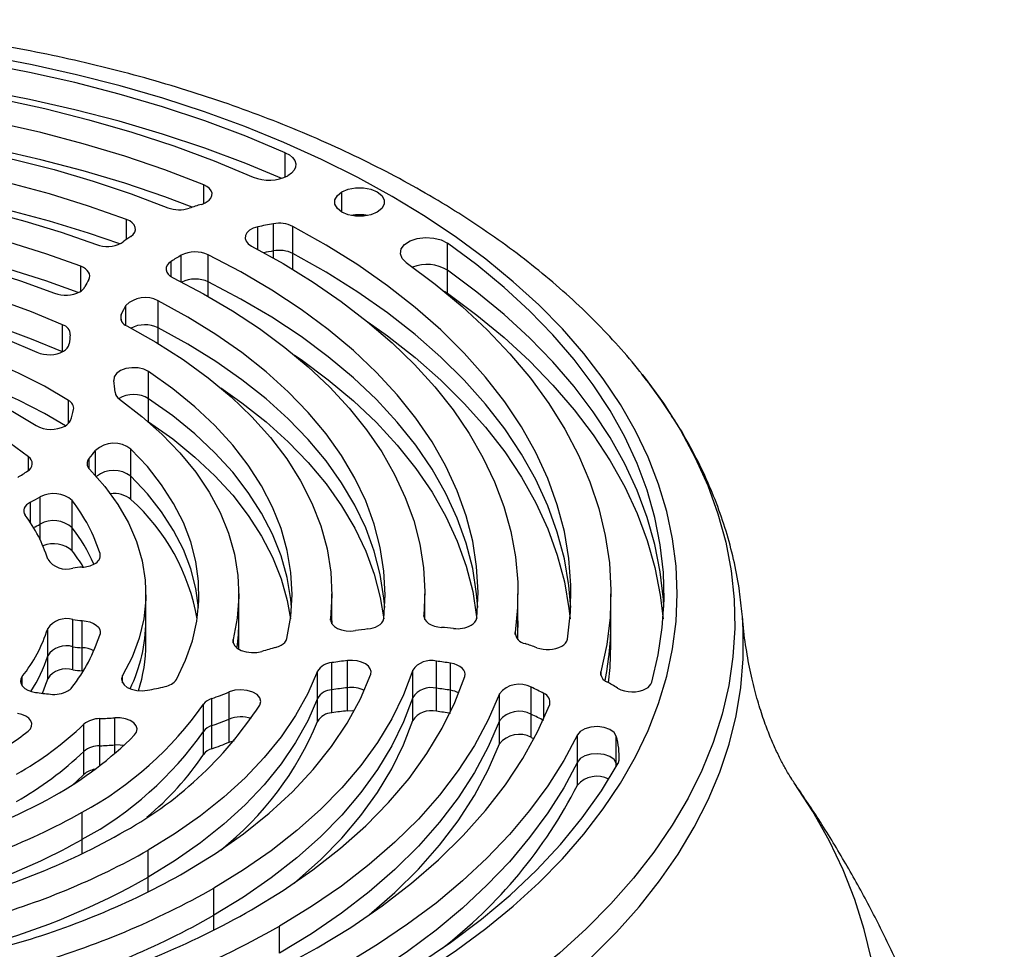
# Model space of a CAD drawing. Extents: x 0 to 33.1, y 0 to 23.4.
# Drawn here: x 21.6 to 22.2, y 9.6 to 10.2 of the extents above; entities that cross this region are included whole.
import ezdxf

# ---------------------------------------------------------------- set-up
doc = ezdxf.new("R2010")
doc.units = 0
doc.linetypes.add('SLD-SOLID', pattern=[0])
doc.layers.get('0').update_dxf_attribs({"linetype": 'CONTINUOUS'})

msp = doc.modelspace()

# ---------------------------------------------------------------- linework, layer by layer
at = {"color": 7, "linetype": 'SLD-SOLID'}
for p, q in [((21.7843, 10.08725), (21.7843, 10.10162)), ((21.73631, 10.0717), (21.73631, 10.08277)), ((21.81764, 10.06664), (21.81764, 10.0786)), ((21.69085, 10.05057), (21.69085, 10.06241)), ((21.76812, 10.04471), (21.76812, 10.05797)), ((21.77734, 10.04385), (21.77734, 10.0598)), ((21.78871, 10.04234), (21.78871, 10.0583)), ((21.77734, 10.03964), (21.77734, 10.04385)), ((21.87972, 10.03247), (21.87972, 10.04842)), ((21.72315, 10.02561), (21.72315, 10.04129)), ((21.73898, 10.02563), (21.73898, 10.04158)), ((21.78871, 10.03299), (21.78871, 10.04234)), ((21.66401, 10.02021), (21.66401, 10.0348)), ((21.7172, 10.02866), (21.7172, 10.03771)), ((21.87972, 10.01891), (21.87972, 10.03247)), ((21.73898, 10.01712), (21.73898, 10.02563)), ((21.87972, 10.01891), (21.87796, 10.01997)), ((21.69056, 10.00009), (21.69056, 10.01172)), ((21.70944, 9.99858), (21.70944, 10.01454)), ((21.68776, 10.00297), (21.68776, 10.00651)), ((21.6533, 9.98453), (21.6533, 10.00042)), ((21.70944, 9.98945), (21.70944, 9.99858)), ((21.70393, 9.95688), (21.70393, 9.97284)), ((21.70393, 9.94333), (21.70393, 9.95688)), ((21.65679, 9.94243), (21.65679, 9.9559)), ((21.70317, 9.94379), (21.70393, 9.94333)), ((21.63323, 9.91478), (21.63323, 9.92278)), ((21.67264, 9.9118), (21.67264, 9.92646)), ((21.69354, 9.91128), (21.69354, 9.92724)), ((21.66892, 9.91576), (21.66892, 9.92182)), ((21.69354, 9.89773), (21.69354, 9.91128)), ((21.64009, 9.88317), (21.64009, 9.89913)), ((21.63445, 9.88392), (21.63445, 9.89614)), ((21.65898, 9.88102), (21.65898, 9.89698)), ((21.64009, 9.87396), (21.64009, 9.88317)), ((21.65898, 9.86747), (21.65898, 9.88102)), ((21.67532, 9.86346), (21.67532, 9.8658)), ((21.70234, 9.8262), (21.70234, 9.84215)), ((21.75705, 9.8262), (21.75705, 9.84215)), ((21.81176, 9.8262), (21.81176, 9.84215)), ((21.86647, 9.82705), (21.86647, 9.84215)), ((21.92117, 9.8262), (21.92117, 9.84215)), ((21.97588, 9.8262), (21.97588, 9.84215)), ((21.8659, 9.82881), (21.8659, 9.82951)), ((22.05324, 9.82879), (22.05314, 9.82998)), ((21.65942, 9.81106), (21.65942, 9.82701)), ((21.66479, 9.81047), (21.66479, 9.82642)), ((21.70234, 9.81264), (21.70234, 9.8262)), ((21.75705, 9.81264), (21.75705, 9.8262)), ((21.81089, 9.8266), (21.81089, 9.82753)), ((21.81176, 9.82447), (21.81176, 9.8262)), ((21.92117, 9.81532), (21.92117, 9.8262)), ((21.97588, 9.81264), (21.97588, 9.8262)), ((21.64454, 9.80574), (21.64454, 9.82169)), ((21.91954, 9.81825), (21.91954, 9.81936)), ((21.7536, 9.81336), (21.7536, 9.81536)), ((21.65942, 9.7975), (21.65942, 9.81106)), ((21.66479, 9.79691), (21.66479, 9.81047)), ((21.64454, 9.79218), (21.64454, 9.80574)), ((21.81168, 9.78575), (21.81168, 9.8017)), ((21.8209, 9.78695), (21.8209, 9.80291)), ((21.87321, 9.78663), (21.87321, 9.80258)), ((21.88155, 9.78544), (21.88155, 9.8014)), ((21.6655, 9.79687), (21.66479, 9.79691)), ((21.80323, 9.78065), (21.80323, 9.7966)), ((21.85926, 9.78125), (21.85926, 9.79721)), ((21.96995, 9.79433), (21.96995, 9.79635)), ((21.62956, 9.78799), (21.62956, 9.79355)), ((21.68863, 9.78974), (21.68863, 9.79408)), ((21.75129, 9.76852), (21.75129, 9.78448)), ((21.81168, 9.77219), (21.81168, 9.78575)), ((21.8209, 9.7734), (21.8209, 9.78695)), ((21.87321, 9.77307), (21.87321, 9.78663)), ((21.88155, 9.77271), (21.88155, 9.78544)), ((21.91024, 9.76747), (21.91024, 9.78343)), ((21.92905, 9.7713), (21.92905, 9.78726)), ((21.93642, 9.76894), (21.93642, 9.78357)), ((21.74115, 9.76465), (21.74115, 9.78061)), ((21.80323, 9.7671), (21.80323, 9.78065)), ((21.85926, 9.7677), (21.85926, 9.78125)), ((21.73626, 9.76127), (21.73626, 9.77723)), ((21.6752, 9.75282), (21.6752, 9.76877)), ((21.68403, 9.75328), (21.68403, 9.76924)), ((21.75129, 9.75497), (21.75129, 9.76852)), ((21.91024, 9.75392), (21.91024, 9.76747)), ((21.92905, 9.75775), (21.92905, 9.7713)), ((21.66583, 9.74952), (21.66583, 9.76548)), ((21.73626, 9.74772), (21.73626, 9.76127)), ((21.74115, 9.7511), (21.74115, 9.76465)), ((21.75129, 9.75497), (21.75436, 9.75589)), ((21.95615, 9.74321), (21.95615, 9.75917)), ((21.97899, 9.74253), (21.97899, 9.75849)), ((21.66583, 9.73597), (21.66583, 9.74952)), ((21.6752, 9.74118), (21.6752, 9.75282)), ((21.68403, 9.74835), (21.68403, 9.75328)), ((21.95615, 9.72966), (21.95615, 9.74321)), ((21.97937, 9.74118), (21.97899, 9.74253)), ((21.97937, 9.74118), (21.97899, 9.74253)), ((21.97899, 9.74051), (21.97899, 9.74253)), ((21.66491, 9.69779), (21.66491, 9.71374)), ((21.66491, 9.68928), (21.66491, 9.69779)), ((21.7036, 9.67546), (21.7036, 9.69141)), ((21.7036, 9.66681), (21.7036, 9.67546)), ((21.74228, 9.65312), (21.74228, 9.66908)), ((21.74228, 9.64438), (21.74228, 9.65312)), ((21.78097, 9.63079), (21.78097, 9.64675))]:
    msp.add_line(p, q, dxfattribs=at)
at = {"color": 7, "linetype": 'SLD-SOLID', "flags": 128}
for points in [[(21.84725, 9.60848), (21.86662, 9.62023), (21.88498, 9.63251), (21.90226, 9.6453), (21.91844, 9.65856), (21.93347, 9.67226), (21.94732, 9.68637), (21.95995, 9.70086), (21.97134, 9.71569), (21.98145, 9.73082), (21.99026, 9.74623), (21.99776, 9.76186), (22.00391, 9.77768), (22.00872, 9.79367), (22.01216, 9.80976), (22.01422, 9.82594), (22.01491, 9.84215), (22.01422, 9.85837), (22.01216, 9.87455), (22.00872, 9.89064), (22.00391, 9.90662), (21.99776, 9.92245), (21.99026, 9.93808), (21.98145, 9.95348), (21.97134, 9.96862), (21.95995, 9.98345), (21.94732, 9.99793), (21.93347, 10.01205), (21.91844, 10.02575), (21.90226, 10.03901), (21.88498, 10.0518), (21.86662, 10.06408), (21.84725, 10.07583), (21.8269, 10.08701), (21.80563, 10.09761), (21.78348, 10.10758), (21.7605, 10.11692), (21.73677, 10.1256), (21.71232, 10.1336), (21.68722, 10.14089), (21.66154, 10.14746), (21.63532, 10.1533), (21.60864, 10.15839), (21.58156, 10.16271), (21.55415, 10.16627), (21.52647, 10.16904), (21.49858, 10.17103), (21.47056, 10.17222), (21.44247, 10.17262), (21.41438, 10.17222), (21.38636, 10.17103), (21.35848, 10.16904), (21.33079, 10.16627), (21.30338, 10.16271), (21.2763, 10.15839), (21.24962, 10.1533), (21.22341, 10.14746), (21.19772, 10.14089), (21.17263, 10.1336), (21.14818, 10.1256), (21.12444, 10.11692), (21.10147, 10.10758), (21.07932, 10.09761), (21.05804, 10.08701), (21.0377, 10.07583)], [(21.7843, 10.10162), (21.76105, 10.1113), (21.73698, 10.12028), (21.71215, 10.12855), (21.68663, 10.13609), (21.66048, 10.14286), (21.63376, 10.14886), (21.60655, 10.15407), (21.57892, 10.15847), (21.55094, 10.16206), (21.52268, 10.16483), (21.49421, 10.16676), (21.46561, 10.16786), (21.43694, 10.16812), (21.4083, 10.16754), (21.37974, 10.16611), (21.35134, 10.16386), (21.32318, 10.16078)], [(21.31013, 10.14046), (21.33768, 10.14409), (21.36554, 10.14687), (21.39361, 10.14879), (21.42181, 10.14985), (21.45007, 10.15005), (21.47832, 10.14939), (21.50646, 10.14786), (21.53442, 10.14548), (21.56213, 10.14224), (21.58949, 10.13816), (21.61645, 10.13325), (21.64291, 10.12752), (21.66882, 10.12099), (21.69409, 10.11367), (21.71865, 10.1056), (21.74243, 10.09678), (21.76538, 10.08725)], [(21.78234, 10.08652), (21.76105, 10.09534), (21.73698, 10.10433), (21.71215, 10.1126), (21.68663, 10.12013), (21.66048, 10.12691), (21.63376, 10.1329), (21.60655, 10.13811), (21.57892, 10.14252), (21.55094, 10.14611), (21.52268, 10.14887), (21.49421, 10.15081), (21.46561, 10.15191), (21.43694, 10.15216), (21.4083, 10.15158), (21.37974, 10.15016), (21.35134, 10.14791), (21.32318, 10.14482)], [(21.78234, 10.08652), (21.76105, 10.09534), (21.73698, 10.10433), (21.71215, 10.1126), (21.68663, 10.12013), (21.66048, 10.12691), (21.63376, 10.1329), (21.60655, 10.13811), (21.57892, 10.14252), (21.55094, 10.14611), (21.52268, 10.14887), (21.49421, 10.15081), (21.46561, 10.15191), (21.43694, 10.15216), (21.4083, 10.15158), (21.37974, 10.15016), (21.35134, 10.14791), (21.32318, 10.14482)], [(21.73631, 10.08277), (21.71347, 10.09154), (21.68983, 10.0996), (21.66549, 10.10691), (21.64049, 10.11345), (21.61492, 10.11921), (21.58886, 10.12416), (21.56237, 10.1283), (21.53553, 10.13161), (21.50842, 10.13408), (21.48112, 10.1357), (21.45371, 10.13648), (21.42627, 10.1364), (21.39887, 10.13547), (21.3716, 10.13369), (21.34454, 10.13107), (21.31776, 10.12761), (21.29134, 10.12332)], [(21.72948, 10.06954), (21.71347, 10.07559), (21.68983, 10.08364), (21.66549, 10.09095), (21.64049, 10.0975), (21.61492, 10.10325), (21.58886, 10.10821), (21.56237, 10.11234), (21.53553, 10.11565), (21.50842, 10.11812), (21.48112, 10.11975), (21.45371, 10.12052), (21.42627, 10.12045), (21.39887, 10.11952), (21.3716, 10.11774), (21.34454, 10.11512), (21.31776, 10.11166), (21.29134, 10.10737)], [(21.72948, 10.06954), (21.71347, 10.07559), (21.68983, 10.08364), (21.66549, 10.09095), (21.64049, 10.0975), (21.61492, 10.10325), (21.58886, 10.10821), (21.56237, 10.11234), (21.53553, 10.11565), (21.50842, 10.11812), (21.48112, 10.11975), (21.45371, 10.12052), (21.42627, 10.12045), (21.39887, 10.11952), (21.3716, 10.11774), (21.34454, 10.11512), (21.31776, 10.11166), (21.29134, 10.10737)], [(21.29669, 10.10538), (21.32145, 10.10953), (21.34656, 10.1129), (21.37194, 10.11549), (21.39753, 10.11728), (21.42326, 10.11828), (21.44903, 10.11848), (21.47479, 10.11787), (21.50046, 10.11647), (21.52595, 10.11427), (21.55121, 10.11128), (21.57615, 10.10751), (21.6007, 10.10297), (21.62479, 10.09768), (21.64836, 10.09164), (21.67132, 10.08488), (21.69363, 10.07741), (21.7152, 10.06927)], [(21.69085, 10.06241), (21.66864, 10.07024), (21.64569, 10.07733), (21.62207, 10.08365), (21.59786, 10.08918), (21.57315, 10.09391), (21.54801, 10.09781), (21.52253, 10.10087), (21.49678, 10.10309), (21.47086, 10.10446), (21.44484, 10.10496), (21.41882, 10.10461), (21.39287, 10.1034), (21.36709, 10.10134), (21.34155, 10.09843), (21.31634, 10.09468), (21.29155, 10.09011)], [(21.7843, 10.10162), (21.78672, 10.1003), (21.7886, 10.09871), (21.78986, 10.09694), (21.79044, 10.09504), (21.79031, 10.09313), (21.78948, 10.09127), (21.78798, 10.08955), (21.78589, 10.08805)], [(21.68688, 10.04793), (21.66864, 10.05429), (21.64569, 10.06138), (21.62207, 10.0677), (21.59786, 10.07323), (21.57315, 10.07795), (21.54801, 10.08185), (21.52253, 10.08492), (21.49678, 10.08714), (21.47086, 10.0885), (21.44484, 10.08901), (21.41882, 10.08866), (21.39287, 10.08745), (21.36709, 10.08539), (21.34155, 10.08247), (21.31634, 10.07873), (21.29155, 10.07415)], [(21.68688, 10.04793), (21.66864, 10.05429), (21.64569, 10.06138), (21.62207, 10.0677), (21.59786, 10.07323), (21.57315, 10.07795), (21.54801, 10.08185), (21.52253, 10.08492), (21.49678, 10.08714), (21.47086, 10.0885), (21.44484, 10.08901), (21.41882, 10.08866), (21.39287, 10.08745), (21.36709, 10.08539), (21.34155, 10.08247), (21.31634, 10.07873), (21.29155, 10.07415)], [(21.30151, 10.073), (21.32458, 10.07727), (21.34803, 10.08077), (21.37179, 10.08349), (21.39577, 10.08543), (21.41992, 10.08657), (21.44413, 10.08692), (21.46834, 10.08646), (21.49247, 10.08521), (21.51643, 10.08317), (21.54015, 10.08034), (21.56355, 10.07673), (21.58656, 10.07235), (21.60909, 10.06723), (21.63109, 10.06137), (21.65246, 10.05479), (21.67316, 10.04752)], [(21.73785, 10.07245), (21.73944, 10.0736), (21.74057, 10.07492), (21.74118, 10.07634), (21.74124, 10.07781), (21.74075, 10.07926), (21.73972, 10.08061), (21.73822, 10.08179), (21.73631, 10.08277)], [(21.83836, 10.06664), (21.83465, 10.06508), (21.83029, 10.06427), (21.82571, 10.06427), (21.82135, 10.06508), (21.81764, 10.06664), (21.81494, 10.06878), (21.81353, 10.0713), (21.81353, 10.07395), (21.81494, 10.07646), (21.81764, 10.0786)], [(21.81764, 10.0786), (21.82135, 10.08016), (21.82571, 10.08098), (21.83029, 10.08098), (21.83465, 10.08016), (21.83836, 10.0786), (21.84106, 10.07646), (21.84247, 10.07395), (21.84247, 10.0713), (21.84106, 10.06878), (21.83836, 10.06664)], [(21.66401, 10.0348), (21.64352, 10.04215), (21.62229, 10.04877), (21.60042, 10.05465), (21.57797, 10.05975), (21.55502, 10.06407), (21.53167, 10.06758), (21.508, 10.07027), (21.48409, 10.07213), (21.46002, 10.07316), (21.43589, 10.07335), (21.41179, 10.07271), (21.3878, 10.07122), (21.36401, 10.0689), (21.3405, 10.06577), (21.31736, 10.06181)], [(21.69339, 10.05236), (21.69479, 10.05354), (21.69572, 10.05487), (21.69615, 10.05628), (21.69605, 10.05771), (21.69544, 10.0591), (21.69433, 10.06038), (21.69278, 10.0615), (21.69085, 10.06241)], [(21.66256, 10.0194), (21.64352, 10.02619), (21.62229, 10.03282), (21.60042, 10.03869), (21.57797, 10.0438), (21.55502, 10.04811), (21.53167, 10.05162), (21.508, 10.05432), (21.48409, 10.05618), (21.46002, 10.05721), (21.43589, 10.0574), (21.41179, 10.05675), (21.3878, 10.05527), (21.36401, 10.05295), (21.3405, 10.04981), (21.31983, 10.04632)], [(21.66256, 10.0194), (21.64352, 10.02619), (21.62229, 10.03282), (21.60042, 10.03869), (21.57797, 10.0438), (21.55502, 10.04811), (21.53167, 10.05162), (21.508, 10.05432), (21.48409, 10.05618), (21.46002, 10.05721), (21.43589, 10.0574), (21.41179, 10.05675), (21.3878, 10.05527), (21.36401, 10.05295), (21.3405, 10.04981), (21.31983, 10.04632)], [(21.33043, 10.04529), (21.35328, 10.04903), (21.37649, 10.05191), (21.39999, 10.05392), (21.42365, 10.05506), (21.4474, 10.05532), (21.47112, 10.05469), (21.49473, 10.05319), (21.51812, 10.05082), (21.5412, 10.04758), (21.56387, 10.04349), (21.58603, 10.03857), (21.60761, 10.03284), (21.6285, 10.02631), (21.64862, 10.01903)], [(21.76812, 10.05797), (21.7655, 10.05715), (21.76333, 10.05598), (21.76173, 10.05453), (21.76082, 10.0529), (21.76065, 10.05119), (21.76123, 10.0495), (21.76253, 10.04796), (21.76446, 10.04665)], [(21.95035, 9.81556), (21.95209, 9.83137), (21.95236, 9.84721), (21.95115, 9.86304), (21.94847, 9.8788), (21.94432, 9.89446), (21.93872, 9.90997), (21.93168, 9.92529), (21.92323, 9.94036), (21.91338, 9.95515), (21.90217, 9.96961), (21.88963, 9.9837), (21.87579, 9.99738), (21.8607, 10.01061), (21.84439, 10.02335), (21.82693, 10.03557), (21.80835, 10.04723), (21.78871, 10.0583)], [(21.85551, 10.037), (21.85305, 10.03944), (21.85201, 10.0422), (21.8525, 10.04501), (21.85447, 10.04759), (21.85773, 10.0497), (21.86195, 10.05112), (21.86673, 10.05172), (21.8716, 10.05144), (21.87607, 10.0503), (21.87972, 10.04842)], [(21.76446, 10.04665), (21.78306, 10.03635), (21.80067, 10.02548), (21.81725, 10.01408), (21.83274, 10.00219), (21.8471, 9.98982), (21.86028, 9.97704), (21.87225, 9.96386), (21.88298, 9.95032), (21.89243, 9.93648), (21.90057, 9.92235), (21.90739, 9.908), (21.91285, 9.89346), (21.91696, 9.87876), (21.91968, 9.86397), (21.92102, 9.8491), (21.92098, 9.83422), (21.91954, 9.81936)], [(21.99993, 9.79021), (22.00371, 9.80626), (22.00611, 9.82241), (22.00711, 9.8386), (22.00672, 9.8548), (22.00493, 9.87098), (22.00176, 9.88708), (21.9972, 9.90307), (21.99127, 9.91891), (21.98399, 9.93456), (21.97536, 9.94998), (21.96542, 9.96513), (21.95419, 9.97998), (21.94169, 9.99449), (21.92796, 10.00863), (21.91303, 10.02235), (21.89694, 10.03562), (21.87972, 10.04842)], [(21.6533, 10.00042), (21.63503, 10.00799), (21.61595, 10.01487), (21.59614, 10.02101), (21.57568, 10.0264), (21.55465, 10.03101), (21.53315, 10.03482), (21.51127, 10.03781), (21.48909, 10.03998), (21.46672, 10.04131), (21.44425, 10.0418), (21.42177, 10.04144), (21.39937, 10.04025), (21.37716, 10.03821)], [(21.89708, 9.82811), (21.89772, 9.84313), (21.89688, 9.85815), (21.89456, 9.87312), (21.89075, 9.88798), (21.88548, 9.9027), (21.87876, 9.91722), (21.87062, 9.93149), (21.86108, 9.94547), (21.85016, 9.95911), (21.83792, 9.97237), (21.82438, 9.98521), (21.80959, 9.99758), (21.7936, 10.00943), (21.77646, 10.02075), (21.75824, 10.03148), (21.73898, 10.04158)], [(21.95225, 9.83414), (21.95115, 9.84708), (21.94847, 9.86285), (21.94432, 9.87851), (21.93872, 9.89402), (21.93168, 9.90933), (21.92323, 9.9244), (21.91338, 9.93919), (21.90217, 9.95365), (21.88963, 9.96774), (21.87579, 9.98142), (21.8607, 9.99466), (21.84439, 10.0074), (21.82693, 10.01962), (21.80835, 10.03128), (21.78871, 10.04234)], [(21.95225, 9.83418), (21.95115, 9.84708), (21.94847, 9.86285), (21.94432, 9.87851), (21.93872, 9.89402), (21.93168, 9.90933), (21.92323, 9.9244), (21.91338, 9.93919), (21.90217, 9.95365), (21.88963, 9.96774), (21.87579, 9.98142), (21.8607, 9.99466), (21.84439, 10.0074), (21.82693, 10.01962), (21.80835, 10.03128), (21.78871, 10.04234)], [(21.66865, 10.02701), (21.66911, 10.02809), (21.66925, 10.02919), (21.66909, 10.03029), (21.66862, 10.03136), (21.66785, 10.03237), (21.66681, 10.0333), (21.66552, 10.03411), (21.66401, 10.0348)], [(21.7172, 10.03771), (21.71582, 10.03663), (21.71484, 10.03541), (21.7143, 10.0341), (21.71422, 10.03275), (21.71461, 10.03142), (21.71544, 10.03016), (21.71668, 10.02902), (21.71829, 10.02805)], [(21.85551, 10.037), (21.87255, 10.02431), (21.88841, 10.01112), (21.90306, 9.99747), (21.91646, 9.9834), (21.92857, 9.96894), (21.93936, 9.95414), (21.9488, 9.93904), (21.95686, 9.92367), (21.96352, 9.90808), (21.96876, 9.89231), (21.97257, 9.8764), (21.97495, 9.8604), (21.97587, 9.84436), (21.97534, 9.8283), (21.97337, 9.81228), (21.96995, 9.79635)], [(22.00698, 9.83418), (22.00672, 9.83885), (22.00493, 9.85502), (22.00176, 9.87112), (21.9972, 9.88711), (21.99127, 9.90295), (21.98399, 9.9186), (21.97536, 9.93402), (21.96542, 9.94918), (21.95419, 9.96403), (21.94169, 9.97854), (21.92796, 9.99267), (21.91303, 10.00639), (21.89694, 10.01967), (21.87972, 10.03247)], [(22.00698, 9.83418), (22.00672, 9.83885), (22.00493, 9.85502), (22.00176, 9.87112), (21.9972, 9.88711), (21.99127, 9.90295), (21.98399, 9.9186), (21.97536, 9.93402), (21.96542, 9.94918), (21.95419, 9.96403), (21.94169, 9.97854), (21.92796, 9.99267), (21.91303, 10.00639), (21.89694, 10.01967), (21.87972, 10.03247)], [(21.71829, 10.02805), (21.73623, 10.01865), (21.75321, 10.00868), (21.76918, 9.99816), (21.78408, 9.98714), (21.79786, 9.97564), (21.81049, 9.96371), (21.82191, 9.95138), (21.8321, 9.93869), (21.84101, 9.92569), (21.84862, 9.91241), (21.85491, 9.89891), (21.85985, 9.88522), (21.86343, 9.87139), (21.86564, 9.85746), (21.86646, 9.84349), (21.8659, 9.82951)], [(21.6533, 9.98446), (21.63503, 9.99204), (21.61595, 9.99891), (21.59614, 10.00506), (21.57568, 10.01044), (21.55465, 10.01505), (21.53315, 10.01886), (21.51127, 10.02186), (21.48909, 10.02403), (21.46672, 10.02536), (21.44425, 10.02585), (21.42177, 10.02549), (21.39937, 10.02429), (21.38336, 10.02291)], [(21.6533, 9.98446), (21.63503, 9.99204), (21.61595, 9.99891), (21.59614, 10.00506), (21.57568, 10.01044), (21.55465, 10.01505), (21.53315, 10.01886), (21.51127, 10.02186), (21.48909, 10.02403), (21.46672, 10.02536), (21.44425, 10.02585), (21.42177, 10.02549), (21.39937, 10.02429), (21.38336, 10.02291)], [(21.39298, 10.02149), (21.41456, 10.02304), (21.43627, 10.02372), (21.45802, 10.02353), (21.47969, 10.02248), (21.50118, 10.02056), (21.52239, 10.0178), (21.54322, 10.01419), (21.56356, 10.00976), (21.58333, 10.00453), (21.60243, 9.99853), (21.62076, 9.99177), (21.63824, 9.98431)], [(21.89752, 9.83418), (21.89688, 9.84219), (21.89456, 9.85716), (21.89075, 9.87203), (21.88548, 9.88674), (21.87876, 9.90126), (21.87062, 9.91553), (21.86108, 9.92952), (21.85016, 9.94316), (21.83792, 9.95642), (21.82438, 9.96925), (21.80959, 9.98162), (21.7936, 9.99348), (21.77646, 10.00479), (21.75824, 10.01552), (21.73898, 10.02563)], [(21.89752, 9.83418), (21.89688, 9.84219), (21.89456, 9.85716), (21.89075, 9.87203), (21.88548, 9.88674), (21.87876, 9.90126), (21.87062, 9.91553), (21.86108, 9.92952), (21.85016, 9.94316), (21.83792, 9.95642), (21.82438, 9.96925), (21.80959, 9.98162), (21.7936, 9.99348), (21.77646, 10.00479), (21.75824, 10.01552), (21.73898, 10.02563)], [(21.87972, 10.01891), (21.89694, 10.00612), (21.91303, 9.99284), (21.92796, 9.97912), (21.94169, 9.96498), (21.95419, 9.95047), (21.96542, 9.93562), (21.97536, 9.92047), (21.98399, 9.90505), (21.99127, 9.8894), (21.9972, 9.87356), (22.00176, 9.85757), (22.00493, 9.84147), (22.00657, 9.8274)], [(21.65679, 9.9559), (21.64258, 9.96422), (21.6274, 9.97196), (21.61133, 9.97906), (21.59444, 9.98551), (21.57681, 9.99126), (21.55854, 9.99629), (21.5397, 10.00057), (21.5204, 10.00409), (21.50072, 10.00682), (21.48075, 10.00876), (21.4606, 10.00989), (21.44036, 10.01021)], [(21.84224, 9.82772), (21.84302, 9.84164), (21.84235, 9.85556), (21.84022, 9.86944), (21.83665, 9.88321), (21.83166, 9.89684), (21.82525, 9.91027), (21.81745, 9.92345), (21.80829, 9.93634), (21.7978, 9.94888), (21.78602, 9.96104), (21.773, 9.97277), (21.75877, 9.98402), (21.7434, 9.99476), (21.72694, 10.00494), (21.70944, 10.01454)], [(21.69118, 9.99974), (21.70821, 9.99018), (21.72415, 9.98002), (21.73892, 9.96928), (21.75246, 9.95802), (21.76472, 9.94627), (21.77564, 9.9341), (21.78519, 9.92155), (21.79332, 9.90867), (21.8, 9.89551), (21.80521, 9.88213), (21.80891, 9.86859), (21.81109, 9.85494), (21.81175, 9.84123), (21.81089, 9.82753)], [(21.84278, 9.83418), (21.84235, 9.83961), (21.84022, 9.85348), (21.83665, 9.86726), (21.83166, 9.88089), (21.82525, 9.89432), (21.81745, 9.9075), (21.80829, 9.92039), (21.7978, 9.93293), (21.78602, 9.94509), (21.773, 9.95681), (21.75877, 9.96807), (21.7434, 9.9788), (21.72694, 9.98899), (21.70944, 9.99858)], [(21.84278, 9.83418), (21.84235, 9.83961), (21.84022, 9.85348), (21.83665, 9.86726), (21.83166, 9.88089), (21.82525, 9.89432), (21.81745, 9.9075), (21.80829, 9.92039), (21.7978, 9.93293), (21.78602, 9.94509), (21.773, 9.95681), (21.75877, 9.96807), (21.7434, 9.9788), (21.72694, 9.98899), (21.70944, 9.99858)], [(21.83306, 10.00193), (21.84439, 9.99385), (21.8607, 9.9811), (21.87579, 9.96787), (21.88963, 9.95419), (21.90217, 9.9401), (21.91338, 9.92564), (21.92323, 9.91085), (21.93168, 9.89578), (21.93872, 9.88046), (21.94432, 9.86495), (21.94847, 9.84929), (21.95115, 9.83353), (21.9518, 9.8274)], [(21.65505, 9.94103), (21.64258, 9.94827), (21.6274, 9.956), (21.61133, 9.96311), (21.59444, 9.96955), (21.57681, 9.9753), (21.55854, 9.98033), (21.5397, 9.98461), (21.5204, 9.98813), (21.50072, 9.99087), (21.48075, 9.99281), (21.4606, 9.99394), (21.44036, 9.99426)], [(21.65505, 9.94103), (21.64258, 9.94827), (21.6274, 9.956), (21.61133, 9.96311), (21.59444, 9.96955), (21.57681, 9.9753), (21.55854, 9.98033), (21.5397, 9.98461), (21.5204, 9.98813), (21.50072, 9.99087), (21.48075, 9.99281), (21.4606, 9.99394), (21.44036, 9.99426)], [(21.44582, 9.99216), (21.46556, 9.99158), (21.48517, 9.99013), (21.50453, 9.98783), (21.52353, 9.98469), (21.54207, 9.98072), (21.56002, 9.97595), (21.5773, 9.9704), (21.5938, 9.96411), (21.60942, 9.95712), (21.62407, 9.94946), (21.63768, 9.94118)], [(21.78971, 9.98261), (21.7936, 9.97993), (21.80959, 9.96807), (21.82438, 9.9557), (21.83792, 9.94286), (21.85016, 9.9296), (21.86108, 9.91596), (21.87062, 9.90198), (21.87876, 9.88771), (21.88548, 9.87319), (21.89075, 9.85847), (21.89456, 9.84361), (21.89688, 9.82864), (21.89699, 9.82758)], [(21.63323, 9.92278), (21.622, 9.93096), (21.60973, 9.93861), (21.59647, 9.94571), (21.58232, 9.9522), (21.56735, 9.95804), (21.55165, 9.96321), (21.53531, 9.96767), (21.51843, 9.9714), (21.5011, 9.97437), (21.48343, 9.97657)], [(21.70393, 9.97284), (21.7011, 9.97421), (21.69768, 9.975), (21.69399, 9.97514), (21.69041, 9.97462), (21.6873, 9.97347), (21.68495, 9.97183), (21.68361, 9.96984), (21.68341, 9.96771)], [(21.7853, 9.81588), (21.78754, 9.8288), (21.78831, 9.84178), (21.78762, 9.85476), (21.78547, 9.86768), (21.78187, 9.8805), (21.77684, 9.89315), (21.77039, 9.90559), (21.76255, 9.91776), (21.75336, 9.92961), (21.74286, 9.94109), (21.73109, 9.95215), (21.71809, 9.96275), (21.70393, 9.97284)], [(21.99426, 9.97123), (21.99534, 9.96984), (22.00672, 9.95426), (22.01678, 9.93837), (22.02549, 9.92222), (22.03285, 9.90585), (22.03882, 9.88929), (22.04341, 9.87258), (22.04659, 9.85577), (22.04836, 9.83888), (22.04871, 9.82197), (22.04765, 9.80507), (22.04517, 9.78821), (22.04129, 9.77145), (22.03601, 9.75481), (22.02934, 9.73834), (22.0213, 9.72207), (22.01191, 9.70605), (22.00119, 9.69031), (21.98917, 9.67489), (21.97587, 9.65981), (21.96132, 9.64513), (21.94556, 9.63087), (21.92862, 9.61707), (21.91055, 9.60375), (21.89139, 9.59096), (21.87118, 9.57871)], [(21.99426, 9.97123), (21.99534, 9.96984), (22.00672, 9.95426), (22.01678, 9.93837), (22.02549, 9.92222), (22.03285, 9.90585), (22.03882, 9.88929), (22.04341, 9.87258), (22.04659, 9.85577), (22.04836, 9.83888), (22.04871, 9.82197), (22.04765, 9.80507), (22.04517, 9.78821), (22.04129, 9.77145), (22.03601, 9.75481), (22.02934, 9.73834), (22.0213, 9.72207), (22.01191, 9.70605), (22.00119, 9.69031), (21.98917, 9.67489), (21.97587, 9.65981), (21.96132, 9.64513), (21.94556, 9.63087), (21.92862, 9.61707), (21.91055, 9.60375), (21.89139, 9.59096), (21.87118, 9.57871)], [(21.74634, 9.9633), (21.75877, 9.95451), (21.773, 9.94326), (21.78602, 9.93153), (21.7978, 9.91938), (21.80829, 9.90683), (21.81745, 9.89394), (21.82525, 9.88076), (21.83166, 9.86733), (21.83665, 9.85371), (21.84022, 9.83993), (21.8422, 9.82744)], [(21.78803, 9.83418), (21.78762, 9.8388), (21.78547, 9.85173), (21.78187, 9.86454), (21.77684, 9.8772), (21.77039, 9.88963), (21.76255, 9.9018), (21.75336, 9.91365), (21.74286, 9.92514), (21.73109, 9.9362), (21.71809, 9.94679), (21.70393, 9.95688)], [(21.78803, 9.83418), (21.78762, 9.8388), (21.78547, 9.85173), (21.78187, 9.86454), (21.77684, 9.8772), (21.77039, 9.88963), (21.76255, 9.9018), (21.75336, 9.91365), (21.74286, 9.92514), (21.73109, 9.9362), (21.71809, 9.94679), (21.70393, 9.95688)], [(21.68676, 9.95657), (21.69987, 9.94655), (21.71175, 9.93604), (21.72234, 9.92507), (21.7316, 9.91371), (21.73947, 9.90201), (21.74592, 9.89002), (21.75093, 9.87781), (21.75446, 9.86542), (21.75649, 9.85292), (21.75703, 9.84037), (21.75607, 9.82783), (21.7536, 9.81536)], [(21.70393, 9.94333), (21.71809, 9.93324), (21.73109, 9.92264), (21.74286, 9.91158), (21.75336, 9.9001), (21.76255, 9.88825), (21.77039, 9.87608), (21.77684, 9.86364), (21.78187, 9.85099), (21.78547, 9.83817), (21.78736, 9.8274)], [(21.72027, 9.79188), (21.72565, 9.80315), (21.72966, 9.8146), (21.73229, 9.82619), (21.73351, 9.83785), (21.73332, 9.84954), (21.73173, 9.86119), (21.72874, 9.87275), (21.72436, 9.88416), (21.71862, 9.89537), (21.71155, 9.90632), (21.70317, 9.91696), (21.69354, 9.92724)], [(21.66918, 9.91548), (21.67818, 9.90532), (21.68581, 9.8948), (21.69204, 9.88397), (21.69683, 9.87289), (21.70014, 9.86164), (21.70196, 9.85028), (21.70228, 9.83887), (21.70109, 9.82748), (21.69841, 9.81617), (21.69425, 9.80502), (21.68863, 9.79408)], [(21.73327, 9.83418), (21.73173, 9.84524), (21.72874, 9.8568), (21.72436, 9.86821), (21.71862, 9.87942), (21.71155, 9.89037), (21.70317, 9.90101), (21.69354, 9.91128)], [(21.73327, 9.83418), (21.73173, 9.84524), (21.72874, 9.8568), (21.72436, 9.86821), (21.71862, 9.87942), (21.71155, 9.89037), (21.70317, 9.90101), (21.69354, 9.91128)], [(21.63445, 9.89614), (21.63316, 9.89538), (21.6321, 9.89452), (21.63128, 9.89357), (21.63072, 9.89256), (21.63045, 9.89151), (21.63047, 9.89044), (21.63077, 9.8894), (21.63135, 9.88839)], [(21.8659, 9.82951), (21.86599, 9.82825), (21.86649, 9.82701), (21.86737, 9.82586), (21.86861, 9.82482), (21.87017, 9.82393), (21.87199, 9.82322), (21.874, 9.82272), (21.87613, 9.82245)], [(21.66479, 9.82642), (21.66717, 9.82616), (21.66941, 9.82561), (21.6714, 9.82482), (21.67307, 9.8238), (21.67434, 9.82261), (21.67516, 9.82129), (21.67549, 9.8199), (21.67532, 9.81851)], [(21.81089, 9.82753), (21.81103, 9.82593), (21.81181, 9.8244), (21.8132, 9.82301), (21.81511, 9.82185), (21.81744, 9.82098), (21.82006, 9.82046), (21.82282, 9.8203), (21.82557, 9.82052)], [(21.81176, 9.8262), (21.81175, 9.82528), (21.81175, 9.82449)], [(21.81176, 9.8262), (21.81175, 9.82528), (21.81175, 9.82449)], [(21.87482, 9.56275), (21.8949, 9.57491), (21.91396, 9.58761), (21.93195, 9.60081), (21.94883, 9.6145), (21.96456, 9.62863), (21.97912, 9.64318), (21.99245, 9.65811), (22.00454, 9.67339), (22.01536, 9.68899), (22.02487, 9.70487), (22.03307, 9.72099), (22.03993, 9.73731), (22.04544, 9.75381), (22.04958, 9.77044), (22.05235, 9.78716), (22.05373, 9.80394), (22.05373, 9.82074), (22.05324, 9.82879)], [(21.92117, 9.8262), (21.92098, 9.81827), (21.92083, 9.81568)], [(21.92117, 9.8262), (21.92098, 9.81827), (21.92083, 9.81568)], [(21.7536, 9.81536), (21.75357, 9.81351), (21.7544, 9.81172), (21.75604, 9.81013), (21.75837, 9.80886), (21.7612, 9.808), (21.76434, 9.80761), (21.76754, 9.80773), (21.77056, 9.80834)], [(21.757, 9.80952), (21.75703, 9.81086), (21.75705, 9.81264)], [(21.97443, 9.78989), (21.97534, 9.79879), (21.97588, 9.81264)], [(21.83456, 9.79487), (21.8348, 9.79653), (21.83433, 9.79816), (21.83319, 9.79968), (21.83145, 9.801), (21.8292, 9.80203), (21.82659, 9.80272), (21.82376, 9.80301), (21.8209, 9.80291)], [(21.8899, 9.79363), (21.8901, 9.79488), (21.8899, 9.79613), (21.88931, 9.79733), (21.88834, 9.79845), (21.88703, 9.79945), (21.88542, 9.80029), (21.88357, 9.80095), (21.88155, 9.8014)], [(21.80323, 9.7966), (21.79751, 9.78351), (21.79037, 9.77066), (21.78183, 9.75809), (21.77193, 9.74586), (21.76071, 9.73401), (21.74822, 9.7226), (21.7345, 9.71166), (21.7196, 9.70125), (21.7036, 9.69141)], [(21.7257, 9.67865), (21.74334, 9.68951), (21.75973, 9.701), (21.7748, 9.71308), (21.7885, 9.72569), (21.80076, 9.73878), (21.81154, 9.7523), (21.82079, 9.7662), (21.82847, 9.78041), (21.83456, 9.79487)], [(21.85926, 9.79721), (21.85383, 9.78284), (21.84692, 9.76869), (21.83855, 9.75481), (21.82875, 9.74124), (21.81756, 9.72803), (21.80502, 9.71524), (21.79116, 9.7029), (21.77605, 9.69107), (21.75974, 9.67978), (21.74228, 9.66908)], [(21.62956, 9.79355), (21.62877, 9.79214), (21.62853, 9.79067), (21.62884, 9.7892), (21.62971, 9.78781), (21.63107, 9.78656), (21.63287, 9.78551), (21.63503, 9.78471), (21.63743, 9.7842)], [(21.68863, 9.79408), (21.68803, 9.79225), (21.68831, 9.7904), (21.68945, 9.78866), (21.69138, 9.78717), (21.69393, 9.78603), (21.69692, 9.78534), (21.70012, 9.78514), (21.7033, 9.78546)], [(21.76439, 9.65632), (21.7831, 9.66779), (21.80059, 9.67989), (21.8168, 9.69257), (21.83165, 9.70579), (21.84511, 9.7195), (21.85712, 9.73365), (21.86764, 9.7482), (21.87663, 9.76308), (21.88406, 9.77824), (21.8899, 9.79363)], [(21.76924, 9.77678), (21.76989, 9.77888), (21.76937, 9.78099), (21.76774, 9.7829), (21.76516, 9.78443), (21.76188, 9.78541), (21.75824, 9.78576), (21.75459, 9.78544), (21.75129, 9.78448)], [(21.91024, 9.78343), (21.90367, 9.76811), (21.89559, 9.75303), (21.88604, 9.73824), (21.87504, 9.72379), (21.86263, 9.70972), (21.84884, 9.69609), (21.83373, 9.68293), (21.81735, 9.6703), (21.79974, 9.65822), (21.78097, 9.64675)], [(21.80323, 9.78065), (21.79751, 9.76756), (21.79037, 9.7547), (21.78183, 9.74213), (21.77193, 9.7299), (21.76071, 9.71806), (21.74822, 9.70664), (21.7345, 9.69571), (21.7196, 9.6853), (21.7036, 9.67546)], [(21.80323, 9.78065), (21.79751, 9.76756), (21.79037, 9.7547), (21.78183, 9.74213), (21.77193, 9.7299), (21.76071, 9.71806), (21.74822, 9.70664), (21.7345, 9.69571), (21.7196, 9.6853), (21.7036, 9.67546)], [(21.85926, 9.78125), (21.85383, 9.76689), (21.84692, 9.75274), (21.83855, 9.73885), (21.82875, 9.72528), (21.81756, 9.71208), (21.80502, 9.69928), (21.79116, 9.68695), (21.77605, 9.67512), (21.75974, 9.66383), (21.74228, 9.65312)], [(21.85926, 9.78125), (21.85383, 9.76689), (21.84692, 9.75274), (21.83855, 9.73885), (21.82875, 9.72528), (21.81756, 9.71208), (21.80502, 9.69928), (21.79116, 9.68695), (21.77605, 9.67512), (21.75974, 9.66383), (21.74228, 9.65312)], [(21.63297, 9.76132), (21.63436, 9.76274), (21.63511, 9.76431), (21.6352, 9.76593), (21.63462, 9.76752), (21.6334, 9.76898), (21.6316, 9.77024), (21.62934, 9.77121), (21.62675, 9.77184)], [(21.80307, 9.63398), (21.82278, 9.64602), (21.84129, 9.65868), (21.85853, 9.67192), (21.87445, 9.68569), (21.88901, 9.69997), (21.90216, 9.71469), (21.91385, 9.72981), (21.92405, 9.7453), (21.93272, 9.76108), (21.93984, 9.77713)], [(21.8209, 9.7734), (21.82376, 9.77351), (21.82492, 9.77343)], [(21.69565, 9.75918), (21.69684, 9.76091), (21.69717, 9.76276), (21.69661, 9.7646), (21.69521, 9.76627), (21.69306, 9.76767), (21.69034, 9.76867), (21.68726, 9.76921), (21.68403, 9.76924)], [(21.91024, 9.76747), (21.90367, 9.75215), (21.89559, 9.73707), (21.88604, 9.72228), (21.87504, 9.70783), (21.86263, 9.69377), (21.84884, 9.68013), (21.83373, 9.66698), (21.81735, 9.65434), (21.79974, 9.64227), (21.78097, 9.63079)], [(21.91024, 9.76747), (21.90367, 9.75215), (21.89559, 9.73707), (21.88604, 9.72228), (21.87504, 9.70783), (21.86263, 9.69377), (21.84884, 9.68013), (21.83373, 9.66698), (21.81735, 9.65434), (21.79974, 9.64227), (21.78097, 9.63079)], [(21.78971, 9.67219), (21.79116, 9.67339), (21.80502, 9.68573), (21.81756, 9.69852), (21.82875, 9.71173), (21.83855, 9.7253), (21.84692, 9.73918), (21.85383, 9.75333), (21.85926, 9.7677)], [(21.97899, 9.75849), (21.97769, 9.76063), (21.97523, 9.7624), (21.97189, 9.76361), (21.96804, 9.7641), (21.96413, 9.76384), (21.9606, 9.76284), (21.95783, 9.76122), (21.95615, 9.75917)], [(21.95615, 9.75917), (21.94811, 9.74409), (21.93874, 9.72926), (21.92807, 9.71473), (21.91613, 9.70054), (21.90294, 9.68672), (21.88854, 9.6733), (21.87297, 9.66033), (21.85627, 9.64784), (21.83848, 9.63585), (21.81965, 9.62441)], [(21.92905, 9.75775), (21.93, 9.7573), (21.93064, 9.757)], [(21.68923, 9.75297), (21.68726, 9.75325), (21.68403, 9.75328)], [(21.68923, 9.75297), (21.68726, 9.75325), (21.68403, 9.75328)], [(21.83306, 9.65287), (21.83373, 9.65342), (21.84884, 9.66658), (21.86263, 9.68021), (21.87504, 9.69428), (21.88604, 9.70873), (21.89559, 9.72352), (21.90367, 9.7386), (21.91024, 9.75392)], [(21.95615, 9.74321), (21.94811, 9.72813), (21.93874, 9.71331), (21.92807, 9.69878), (21.91613, 9.68458), (21.90294, 9.67076), (21.88854, 9.65735), (21.87297, 9.64438), (21.85627, 9.63188), (21.83848, 9.6199), (21.81965, 9.60846)], [(21.95615, 9.74321), (21.94811, 9.72813), (21.93874, 9.71331), (21.92807, 9.69878), (21.91613, 9.68458), (21.90294, 9.67076), (21.88854, 9.65735), (21.87297, 9.64438), (21.85627, 9.63188), (21.83848, 9.6199), (21.81965, 9.60846)], [(21.97899, 9.74253), (21.97769, 9.74468), (21.97523, 9.74645), (21.97189, 9.74765), (21.96804, 9.74815), (21.96413, 9.74788), (21.9606, 9.74689), (21.95783, 9.74527), (21.95615, 9.74321)], [(21.97899, 9.74253), (21.97769, 9.74468), (21.97523, 9.74645), (21.97189, 9.74765), (21.96804, 9.74815), (21.96413, 9.74788), (21.9606, 9.74689), (21.95783, 9.74527), (21.95615, 9.74321)], [(21.84176, 9.61165), (21.86225, 9.62412), (21.88158, 9.6372), (21.89968, 9.65085), (21.91652, 9.66503), (21.93203, 9.6797), (21.94618, 9.69483), (21.95894, 9.71036), (21.97025, 9.72626), (21.9801, 9.74249)], [(21.6595, 9.73013), (21.66159, 9.73199), (21.66583, 9.73597)], [(21.93105, 9.3004), (21.95248, 9.31334), (21.97288, 9.32682), (21.99221, 9.34082), (22.01044, 9.3553), (22.02752, 9.37024), (22.04342, 9.3856), (22.05812, 9.40137), (22.07157, 9.41749), (22.08376, 9.43395), (22.09465, 9.45071), (22.10423, 9.46774), (22.11248, 9.48499), (22.11938, 9.50244), (22.12492, 9.52005), (22.12908, 9.53779), (22.13186, 9.55562), (22.13325, 9.5735), (22.13325, 9.5914), (22.13186, 9.60928), (22.12908, 9.62711), (22.12492, 9.64485), (22.11938, 9.66246), (22.11248, 9.67991), (22.10423, 9.69717), (22.09465, 9.71419), (22.08376, 9.73095), (22.0837, 9.73103)]]:
    msp.add_lwpolyline(points, dxfattribs=at)
at = {"color": 7, "linetype": 'SLD-SOLID'}
for centre, radius, start, end in [((21.77477, 10.10976), 0.02439, 247.34958, 297.12622), ((21.7219, 10.0871), 0.01905, 249.41257, 287.98619), ((21.78506, 9.89858), 0.17977, 106.22157, 108.5783), ((21.7311, 10.08436), 0.01369, 285.82276, 299.50904), ((21.828, 10.04033), 0.0248, 78.65531, 101.34469), ((21.828, 10.04033), 0.0248, 78.65531, 101.34469), ((21.81293, 9.8568), 0.2061, 99.94564, 102.55892), ((21.78074, 10.0418), 0.01832, 64.21422, 100.69367), ((21.75271, 9.96502), 0.10557, 124.18769, 127.20935), ((21.67947, 10.06477), 0.01836, 249.89813, 297.06873), ((21.68287, 10.05704), 0.00995, 299.87117, 307.09757), ((21.81328, 9.83902), 0.20796, 99.95191, 101.53717), ((21.81328, 9.83902), 0.20796, 99.95191, 101.53717), ((21.78074, 10.02585), 0.01832, 64.21422, 100.69367), ((21.78074, 10.02585), 0.01832, 64.21422, 100.69367), ((21.78273, 9.93551), 0.12141, 119.39151, 122.66582), ((21.73137, 10.02501), 0.01824, 65.34035, 116.78928), ((21.86751, 10.01226), 0.02361, 58.85048, 110.58825), ((21.86751, 10.01226), 0.02361, 58.85048, 110.58825), ((21.71703, 9.99898), 0.05592, 149.90945, 154.70945), ((21.73135, 10.00898), 0.01831, 65.40536, 115.7133), ((21.73135, 10.00898), 0.01831, 65.40536, 115.7133), ((21.6601, 10.02625), 0.00722, 297.68579, 332.03567), ((21.6551, 10.0362), 0.01835, 249.32514, 297.07671), ((21.70187, 10.00057), 0.01589, 61.55187, 135.39526), ((21.73882, 9.98245), 0.05645, 148.76269, 154.76641), ((21.69279, 10.0048), 0.00531, 161.16022, 252.3833), ((21.65164, 9.99445), 0.00619, 0.43095, 74.50713), ((21.70164, 9.98253), 0.01785, 64.06363, 116.80074), ((21.70164, 9.98253), 0.01785, 64.06363, 116.80074), ((21.74867, 9.98155), 0.09176, 171.88649, 175.16927), ((21.65124, 9.99034), 0.0061, 295.06378, 349.92641), ((21.64549, 10.00107), 0.01826, 246.60973, 297.15375), ((21.6354, 9.95909), 0.04877, 1.89052, 10.17402), ((21.68962, 9.96127), 0.0055, 185.89288, 238.75563), ((21.69506, 9.94212), 0.01722, 59.0067, 120.65193), ((21.69506, 9.94212), 0.01722, 59.0067, 120.65193), ((21.65452, 9.9511), 0.00531, 353.31405, 64.69091), ((21.61688, 9.95979), 0.04391, 339.21281, 347.7633), ((21.64651, 9.95666), 0.01782, 240.26944, 297.59896), ((21.65161, 9.94702), 0.00692, 297.15474, 335.9751), ((21.68354, 9.91474), 0.01601, 51.34663, 132.91478), ((21.63061, 9.91875), 0.00481, 296.97487, 56.98479), ((21.61168, 9.97143), 0.07575, 319.07937, 323.58112), ((21.67213, 9.91877), 0.00442, 136.53421, 228.15495), ((21.57304, 10.00051), 0.10476, 300.93439, 304.77639), ((21.68344, 9.8984), 0.01636, 51.91066, 128.72419), ((21.68344, 9.8984), 0.01636, 51.91066, 128.72419), ((21.56934, 10.02596), 0.14524, 296.63735, 299.15578), ((21.64803, 9.88479), 0.01639, 48.07184, 118.95931), ((21.68375, 9.88538), 0.01575, 51.58975, 98.11061), ((21.58009, 9.83577), 0.09985, 17.50296, 37.80696), ((21.61038, 9.80574), 0.124, 10.05816, 47.88719), ((21.56263, 9.83695), 0.08584, 17.40121, 36.81811), ((21.57009, 10.00861), 0.14365, 297.41179, 299.16346), ((21.57009, 10.00861), 0.14365, 297.41179, 299.16346), ((21.64803, 9.86883), 0.01639, 48.07184, 118.95931), ((21.64803, 9.86883), 0.01639, 48.07184, 118.95931), ((21.57586, 9.81717), 0.10482, 23.90219, 37.53411), ((21.57586, 9.81717), 0.10482, 23.90219, 37.53411), ((21.64805, 9.85525), 0.0164, 48.19576, 112.69432), ((21.56966, 9.79942), 0.11229, 31.40326, 37.29963), ((21.67007, 9.8648), 0.00534, 291.87031, 10.81176), ((21.65558, 9.87003), 0.0133, 213.87701, 286.7477), ((21.66427, 9.8743), 0.01642, 271.81008, 298.31543), ((21.66706, 9.81228), 0.04566, 92.84718, 99.63656), ((21.65558, 9.81428), 0.0133, 73.2523, 146.12299), ((21.66706, 9.87203), 0.04566, 260.36344, 267.15282), ((21.60961, 9.82691), 0.09273, 334.07595, 359.56376), ((21.60961, 9.82691), 0.09273, 334.07595, 359.56376), ((21.65144, 9.82623), 0.10561, 351.31743, 359.98476), ((21.65144, 9.82623), 0.10561, 351.31743, 359.98476), ((21.8362, 9.82892), 0.00616, 295.25388, 348.71159), ((21.88546, 9.8394), 0.01773, 262.88731, 297.53836), ((21.89106, 9.82922), 0.00612, 295.12984, 349.50478), ((21.79573, 9.82632), 0.18015, 348.72527, 359.96134), ((21.79574, 9.82632), 0.18015, 348.74788, 359.96146), ((21.56135, 9.84793), 0.08724, 321.43203, 342.49109), ((21.57996, 9.8486), 0.09999, 322.04499, 342.48783), ((21.85839, 9.60469), 0.21832, 96.71042, 98.64616), ((21.8313, 9.83711), 0.01569, 275.79465, 298.6899), ((21.85974, 9.59826), 0.22478, 83.99243, 85.81811), ((21.9264, 9.81972), 0.00687, 183.02787, 261.65731), ((21.61293, 9.81286), 0.08941, 341.99252, 359.86186), ((21.77911, 9.81781), 0.00648, 296.1715, 342.74142), ((21.87206, 9.65128), 0.17022, 69.29275, 71.73683), ((21.94425, 9.81705), 0.00628, 295.63248, 346.27397), ((21.65558, 9.79832), 0.0133, 73.2523, 146.12299), ((21.65558, 9.79832), 0.0133, 73.2523, 146.12299), ((21.66706, 9.85608), 0.04566, 260.36344, 267.15282), ((21.66706, 9.85608), 0.04566, 260.36344, 267.15282), ((21.66432, 9.79414), 0.01634, 63.18099, 88.33602), ((21.66432, 9.79414), 0.01634, 63.18099, 88.33602), ((21.87915, 9.44238), 0.38173, 105.2585, 106.52752), ((21.77514, 9.82409), 0.0139, 284.79997, 299.43938), ((21.93861, 9.82773), 0.01836, 249.73643, 297.0707), ((21.56499, 9.8304), 0.0833, 326.81334, 342.77275), ((21.56499, 9.8304), 0.0833, 326.81334, 342.77275), ((21.81215, 9.79136), 0.01035, 92.60157, 149.56126), ((21.8447, 9.58527), 0.21893, 96.24231, 98.67391), ((21.87005, 9.78998), 0.01299, 75.92817, 146.22062), ((21.84686, 9.58709), 0.2171, 80.80551, 83.02794), ((21.65558, 9.78477), 0.0133, 73.2523, 146.12299), ((21.66706, 9.84252), 0.04566, 260.36344, 267.15282), ((21.97537, 9.79558), 0.00548, 171.95028, 248.95919), ((21.57008, 9.81489), 0.07785, 336.36176, 343.03898), ((21.71041, 9.80152), 0.01423, 283.15689, 299.31957), ((21.71387, 9.79569), 0.00745, 298.04359, 329.20514), ((21.92194, 9.77408), 0.01497, 61.62959, 141.3838), ((21.91397, 9.68352), 0.12235, 57.52182, 60.9349), ((21.99369, 9.79243), 0.00663, 296.51902, 340.40824), ((21.66582, 9.98328), 0.20109, 261.88384, 264.37123), ((21.64818, 9.80072), 0.01769, 263.25146, 297.56565), ((21.65241, 9.79221), 0.00818, 298.90752, 321.37145), ((21.66986, 9.96747), 0.18505, 280.4092, 283.68532), ((21.68268, 9.94889), 0.17815, 289.15947, 292.65098), ((21.81215, 9.77541), 0.01035, 92.60157, 149.56126), ((21.81215, 9.77541), 0.01035, 92.60157, 149.56126), ((21.8447, 9.56932), 0.21893, 96.24231, 98.67391), ((21.8447, 9.56932), 0.21893, 96.24231, 98.67391), ((21.82316, 9.76902), 0.01807, 65.07532, 97.18258), ((21.82316, 9.76902), 0.01807, 65.07532, 97.18258), ((21.87005, 9.77403), 0.01299, 75.92817, 146.22062), ((21.87005, 9.77403), 0.01299, 75.92817, 146.22062), ((21.84686, 9.57114), 0.2171, 80.80551, 83.02794), ((21.84686, 9.57114), 0.2171, 80.80551, 83.02794), ((21.87932, 9.77035), 0.01526, 62.37938, 81.59702), ((21.87932, 9.77035), 0.01526, 62.37938, 81.59702), ((21.87063, 9.66158), 0.1386, 61.66158, 65.06633), ((21.93467, 9.77851), 0.00535, 345.07202, 70.96413), ((21.98838, 9.80234), 0.01787, 240.82279, 297.54489), ((21.74385, 9.77146), 0.00954, 106.42119, 142.76007), ((21.56424, 9.89871), 0.21058, 298.55751, 324.76982), ((21.58018, 9.89938), 0.22533, 298.30224, 327.0383), ((21.81215, 9.76185), 0.01035, 92.60157, 149.56126), ((21.8447, 9.55576), 0.21893, 96.24231, 98.67391), ((21.87005, 9.76047), 0.01299, 75.92817, 146.22062), ((21.84686, 9.55758), 0.2171, 80.80551, 83.02794), ((21.92194, 9.75813), 0.01497, 61.62959, 141.3838), ((21.92194, 9.75813), 0.01497, 61.62959, 141.3838), ((21.67502, 9.75431), 0.01446, 89.29422, 129.46361), ((21.66658, 10.01698), 0.24836, 271.98954, 274.02912), ((21.68268, 9.93293), 0.17815, 289.15947, 292.65098), ((21.68268, 9.93293), 0.17815, 289.15947, 292.65098), ((21.63027, 9.83806), 0.18695, 308.37862, 337.69214), ((21.75819, 9.75086), 0.01897, 71.65046, 111.32534), ((21.75819, 9.75086), 0.01897, 71.65046, 111.32534), ((21.87063, 9.64562), 0.1386, 61.66158, 65.06633), ((21.87063, 9.64562), 0.1386, 61.66158, 65.06633), ((21.51111, 9.91743), 0.19803, 299.83828, 307.9766), ((21.52716, 9.9109), 0.20094, 299.53952, 313.63928), ((21.56424, 9.88275), 0.21058, 298.55751, 324.76982), ((21.56424, 9.88275), 0.21058, 298.55751, 324.76982), ((21.74385, 9.7555), 0.00954, 106.42119, 142.76007), ((21.74385, 9.7555), 0.00954, 106.42119, 142.76007), ((21.53948, 9.91606), 0.22136, 299.45554, 314.86899), ((21.68268, 9.91938), 0.17815, 289.15947, 292.65098), ((21.92194, 9.74457), 0.01497, 61.62959, 141.3838), ((21.93956, 9.74667), 0.04117, 356.73329, 16.679), ((21.52716, 9.89494), 0.20094, 299.53952, 313.63928), ((21.52716, 9.89494), 0.20094, 299.53952, 313.63928), ((21.67502, 9.73836), 0.01446, 89.29422, 129.46361), ((21.67502, 9.73836), 0.01446, 89.29422, 129.46361), ((21.66658, 10.00103), 0.24836, 271.98954, 274.02912), ((21.66658, 10.00103), 0.24836, 271.98954, 274.02912), ((21.74385, 9.74195), 0.00954, 106.42119, 142.76007), ((21.58743, 9.84858), 0.17978, 309.97753, 325.87244), ((21.97637, 9.74461), 0.00429, 330.29481, 356.1531), ((21.67415, 9.72641), 0.01267, 98.73684, 131.03661), ((21.96762, 9.71973), 0.01517, 62.36401, 139.12139), ((21.70306, 9.85855), 0.28402, 307.61094, 333.01174), ((21.46248, 10.06206), 0.38638, 276.45987, 298.75127), ((21.47594, 10.05121), 0.38677, 282.22489, 299.24758), ((21.47696, 10.03308), 0.38438, 282.93143, 299.27282), ((21.47696, 10.03308), 0.38438, 282.93143, 299.27282), ((21.48076, 10.06859), 0.42151, 282.84604, 299.29587), ((21.48988, 10.06951), 0.43432, 285.33459, 299.47628), ((21.49069, 10.05191), 0.43249, 285.79198, 299.49065), ((21.49069, 10.05191), 0.43249, 285.79198, 299.49065), ((21.49461, 10.08722), 0.4694, 285.58162, 299.49297), ((21.49899, 10.09871), 0.49373, 286.01596, 299.52175), ((21.50292, 10.11813), 0.5307, 285.94356, 299.517), ((21.49923, 10.08227), 0.49319, 286.13409, 299.52532), ((21.49923, 10.08227), 0.49319, 286.13409, 299.52532), ((21.50203, 10.14102), 0.56755, 284.78034, 299.43801), ((21.50478, 10.16303), 0.60735, 284.46765, 299.41592)]:
    msp.add_arc(centre, radius, start, end, dxfattribs=at)
for points, knots in [([(21.99409, 9.97136), (21.99371, 9.97186), (21.98949, 9.97752), (21.98034, 9.98796), (21.9666, 10.00264), (21.95164, 10.01686), (21.93565, 10.03066), (21.91861, 10.04398), (21.9006, 10.05679), (21.88164, 10.06907), (21.86179, 10.08079), (21.84108, 10.09194), (21.81958, 10.10248), (21.79732, 10.11241), (21.77436, 10.12171), (21.75073, 10.13036), (21.7265, 10.13834), (21.7017, 10.14566), (21.6764, 10.15229), (21.65064, 10.15823), (21.62446, 10.16346), (21.59793, 10.16799), (21.5711, 10.17179), (21.54401, 10.17487), (21.51673, 10.17723), (21.4893, 10.17884), (21.46178, 10.17973), (21.43422, 10.17988), (21.40667, 10.17929), (21.3792, 10.17796), (21.35186, 10.1759), (21.32469, 10.17312), (21.29775, 10.1696), (21.2711, 10.16537), (21.24478, 10.16042), (21.21885, 10.15476), (21.19336, 10.14841), (21.16836, 10.14137), (21.1439, 10.13365), (21.12002, 10.12527), (21.09679, 10.11623), (21.07422, 10.10655), (21.05241, 10.09624), (21.03375, 10.0866), (21.02258, 10.08027), (21.01816, 10.07776)], [0, 0, 0, 0, 0.002311, 0.02594, 0.049685, 0.073528, 0.097448, 0.121426, 0.145444, 0.169488, 0.193545, 0.217603, 0.241656, 0.265698, 0.289726, 0.313739, 0.337735, 0.361715, 0.385679, 0.409628, 0.433564, 0.457487, 0.481399, 0.505302, 0.529198, 0.553089, 0.576977, 0.600862, 0.624748, 0.648636, 0.672527, 0.696424, 0.720328, 0.744242, 0.768166, 0.792104, 0.816056, 0.840025, 0.864011, 0.888017, 0.912042, 0.936087, 0.960153, 0.984236, 1, 1, 1, 1]), ([(22.01065, 9.94821), (22.00864, 9.95133), (22.00357, 9.9592), (21.99766, 9.96678), (21.99409, 9.97136)], [0, 0, 0, 0, 0.395949, 1, 1, 1, 1]), ([(22.05303, 9.83012), (22.0526, 9.83462), (22.05164, 9.84475), (22.04867, 9.8604), (22.04441, 9.87706), (22.03887, 9.89357), (22.03215, 9.90991), (22.02413, 9.92604), (22.01723, 9.9384), (22.01263, 9.94525), (22.0115, 9.94693)], [0, 0, 0, 0, 0.1111149, 0.2500158, 0.3892982, 0.5291636, 0.669775, 0.8112478, 0.9536452, 1, 1, 1, 1]), ([(22.08367, 9.73109), (22.08352, 9.73131), (22.08288, 9.73221), (22.08112, 9.73492), (22.07852, 9.73931), (22.07544, 9.74506), (22.07204, 9.75215), (22.06844, 9.76068), (22.06478, 9.77072), (22.06124, 9.78233), (22.05796, 9.79553), (22.0553, 9.81031), (22.0537, 9.8216), (22.05336, 9.82797), (22.05331, 9.82881)], [0, 0, 0, 0, 0.025856, 0.106302, 0.189035, 0.274414, 0.362835, 0.454732, 0.550577, 0.650862, 0.756068, 0.866584, 0.982542, 1, 1, 1, 1]), ([(22.20729, 9.35911), (22.20695, 9.36758), (22.20624, 9.38573), (22.20363, 9.41347), (22.19981, 9.44225), (22.19475, 9.47078), (22.18852, 9.49903), (22.18111, 9.52694), (22.17255, 9.55448), (22.16287, 9.5816), (22.15207, 9.60826), (22.14019, 9.63443), (22.12725, 9.66006), (22.11325, 9.68511), (22.09879, 9.70885), (22.08852, 9.72389), (22.08364, 9.73103)], [0, 0, 0, 0, 0.063941, 0.137092, 0.210098, 0.282967, 0.355711, 0.428341, 0.500869, 0.573306, 0.645666, 0.717962, 0.790211, 0.862427, 0.934629, 1, 1, 1, 1])]:
    msp.add_open_spline(points, degree=3, knots=knots, dxfattribs=at)

doc.saveas('drawing.dxf')
